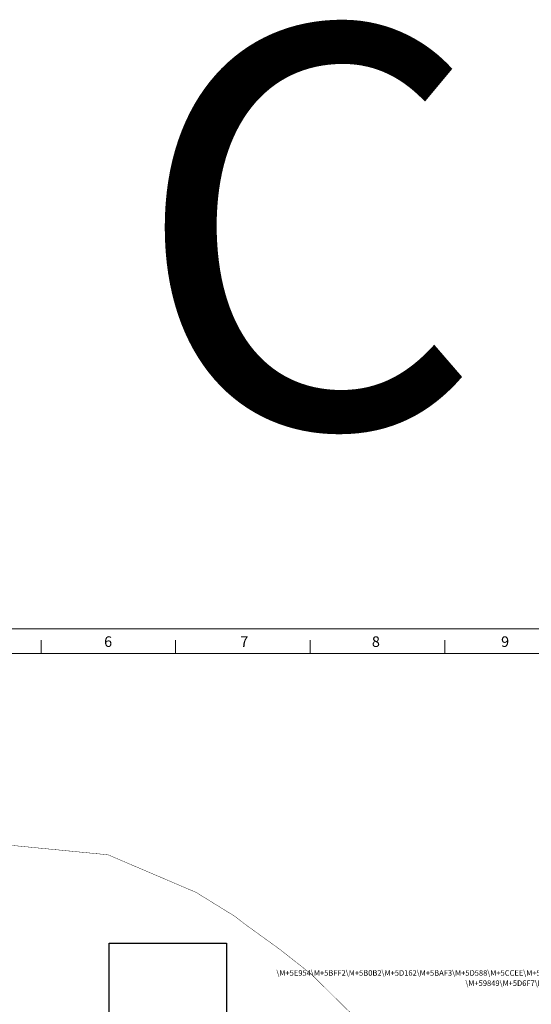
# Model space of a CAD drawing. Units: inches. Extents: x 8 to 163704, y -22769 to 26260.
# Drawn here: x 68631 to 75015, y 13963 to 26260 of the extents above; entities that cross this region are included whole.
import ezdxf

# ---------------------------------------------------------------- set-up
doc = ezdxf.new("R2010")
doc.units = ezdxf.units.IN
doc.header["$MEASUREMENT"] = 0
doc.linetypes.add('PHANTOM2', pattern=[1.25, 0.625, -0.125, 0.125, -0.125, 0.125, -0.125])
doc.layers.add('TEXT', color=3, linetype='Continuous')
doc.layers.add('地界線', color=3, linetype='PHANTOM2')
doc.layers.add('实线', color=7, linetype='Continuous', lineweight=25)
doc.styles.get("Standard").update_dxf_attribs({"font": 'simsun.ttc'})
doc.styles.add('黑體', font='txt')

msp = doc.modelspace()

# ---------------------------------------------------------------- linework, layer by layer
at = {"color": 0, "linetype": 'Continuous', "lineweight": 13}
for p, q in [((68897.873, 18343.785), (68897.873, 18511.681)), ((70576.83, 18343.785), (70576.83, 18511.681)), ((72255.786, 18343.785), (72255.786, 18511.681)), ((73934.743, 18343.785), (73934.743, 18511.681))]:
    msp.add_line(p, q, dxfattribs=at)
at = {"color": 0, "lineweight": 13}
msp.add_line((60503.086, 18343.785), (82182.164, 18343.785), dxfattribs=at)
msp.add_line((60503.086, 18343.785), (82182.164, 18343.785), dxfattribs=at)
at = {"color": 1, "lineweight": 13}
msp.add_line((60503.086, 18343.785), (86312.398, 18343.785), dxfattribs=at)
msp.add_lwpolyline([(71211.201, 14725.216), (71211.201, 13755.216), (72076.201, 13755.216), (72076.201, 12170.216), (69746.201, 12170.216), (69746.201, 14725.216)], close=True)
at = {"layer": 'Defpoints', "color": 0, "lineweight": 13}
msp.add_line((60260.151, 18653.585), (86557.658, 18653.585), dxfattribs=at)
at = {"layer": '地界線', "color": 82, "const_width": 5}
msp.add_lwpolyline([(66660.696, 5906.516), (69385.384, 5965.647), (70061.445, 6060.306), (71336.078, 6370.311), (71826.742, 6549.049), (72555.616, 7224.641), (73038.401, 7771.317), (76044.28, 10854.515), (75479.779, 11410.423), (74466.597, 12491.958), (73330.085, 13315.669), (72675.511, 13937.526), (72270.444, 14339.416), (71875.014, 14650.756), (71453.004, 14955.757), (71316.277, 15061.689), (70832.098, 15360.933), (69733.242, 15830.461), (68481.02, 15952.796)], dxfattribs=at)

# ---------------------------------------------------------------- texts
at = {"lineweight": 13}
for s, p in [('6', (69684.421, 18426.567)), ('7', (71382.884, 18426.567)), ('8', (73025.962, 18426.567)), ('9', (74638.271, 18426.567))]:
    msp.add_text(s, height=132, dxfattribs=at).set_placement(p)
at = {"layer": 'TEXT', "style": '黑體'}
msp.add_text('C', height=5000, rotation=0.0000001, dxfattribs=at).set_placement((70045.429, 21171.225))
at = {"layer": '实线', "color": 3, "char_height": 69, "attachment_point": 3}
for s, insert, width in [('{\\fDengXian|b0|i0|c134|p2;\\M+5E954\\M+5BFF2\\M+5B0B2\\M+5D162\\M+5BAF3\\M+5D588\\M+5CCEE\\M+5B3E4\\M+5CBAE\\M+5C4E0}', (76244.667, 14389.206), 1389.83726), ('{\\fDengXian|b0|i0|c134|p2;\\M+59849\\M+5D6F7\\M+5D7D4\\M+5C0ED}', (75960.566, 14261.904), 807.46764)]:
    msp.add_mtext(s, dxfattribs=dict(at, insert=insert, width=width))

doc.saveas('drawing.dxf')
